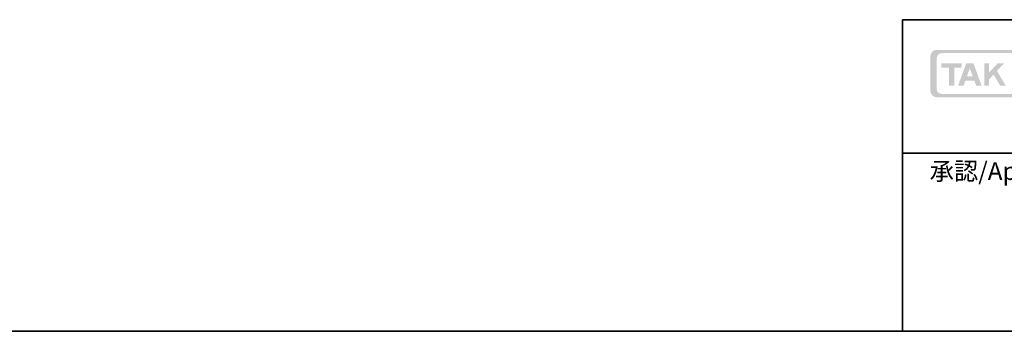
# Model space of a CAD drawing. Units: millimetres. Extents: x 29 to 3979, y 16 to 718.
# Drawn here: x 1098 to 1375, y 16 to 104 of the extents above; entities that cross this region are included whole.
import ezdxf

# ---------------------------------------------------------------- set-up
doc = ezdxf.new("R2010")
doc.units = ezdxf.units.MM
doc.header["$LTSCALE"] = 2
for name, color, linetype, lineweight in [('Border (ISO)', 7, 'Continuous', 35), ('Hatch (ISO)', 1, 'Continuous', 18), ('Title (ISO)', 7, 'Continuous', 35)]:
    doc.layers.add(name, color=color, linetype=linetype, lineweight=lineweight)
doc.styles.add('Note Text (TK)', font='MS PGothic.ttf')
doc.styles.add('文字スタイル67', font='arial.ttf')

# ---------------------------------------------------------------- blocks, each defined once
blk = doc.blocks.new('図面枠 tk図枠')
at = {"layer": 'Border (ISO)'}
blk.add_line((14.5, 8), (405.5, 8), dxfattribs=at)
blk = doc.blocks.new('表題欄 tk表題欄')
at = {"layer": 'Hatch (ISO)'}
h = blk.add_hatch(color=256, dxfattribs=at)
edge = h.paths.add_edge_path(flags=0)
edge.add_arc((95.58, 236.3), 0.596, 270, 360)
edge.add_line((96.17, 236.3), (96.17, 239.71))
edge.add_arc((95.58, 239.71), 0.596, 0, 90)
edge.add_line((95.58, 240.31), (79.14, 240.31))
edge.add_arc((79.14, 239.71), 0.596, 90, 180)
edge.add_line((78.54, 239.71), (78.54, 236.3))
edge.add_arc((79.14, 236.3), 0.596, 180, 270)
edge.add_line((79.14, 235.7), (95.58, 235.7))
edge = h.paths.add_edge_path()
edge.add_line((77.84, 239.96), (77.84, 236.05))
edge.add_arc((78.54, 236.05), 0.702, 180, 270)
edge.add_line((78.54, 235.35), (96.17, 235.35))
edge.add_arc((96.17, 236.05), 0.702, 270, 360)
edge.add_line((96.87, 236.05), (96.87, 239.96))
edge.add_arc((96.17, 239.96), 0.702, 0, 90)
edge.add_line((96.17, 240.66), (78.54, 240.66))
edge.add_arc((78.54, 239.96), 0.702, 90, 180)
for points in [[(79.07, 239.15), (79.07, 238.66), (79.92, 238.66), (79.92, 236.66), (80.51, 236.66), (80.51, 238.66), (81.36, 238.66), (81.36, 239.15)], [(85.68, 236.66), (84.94, 237.89), (84.42, 237.32), (84.42, 236.66), (83.9, 236.66), (83.9, 239.15), (84.42, 239.15), (84.42, 238.1), (85.39, 239.15), (86.11, 239.15), (85.32, 238.3), (86.3, 236.66)]]:
    blk.add_hatch(color=256, dxfattribs=at).paths.add_polyline_path(points)
h = blk.add_hatch(color=256, dxfattribs=at)
h.paths.add_polyline_path([(82.59, 237.71), (81.95, 237.71), (82.27, 238.58)], flags=0)
h.paths.add_polyline_path([(82.78, 237.2), (81.76, 237.2), (81.57, 236.66), (80.95, 236.66), (81.86, 239.15), (82.68, 239.15), (83.59, 236.66), (82.98, 236.66)])
at = {"layer": 'Title (ISO)'}
for p, q in [((74.71, 244.05), (255.71, 244.05)), ((74.71, 209.05), (74.71, 244.05)), ((74.71, 229.05), (230.71, 229.05)), ((255.71, 209.05), (74.71, 209.05))]:
    blk.add_line(p, q, dxfattribs=at)
at = {"layer": 'Title (ISO)', "color": 1, "insert": (87.21, 227.05), "char_height": 2, "attachment_point": 5, "line_spacing_factor": 1.5, "style": 'Note Text (TK)'}
blk.add_mtext('\\fＭＳ Ｐゴシック|b0|i0;{\\H2.0000;承認/Approved}', dxfattribs=at)
at = {"layer": 'Title (ISO)', "color": 7}
for tag, p, height, style in [('<品名>_001', (157.55, 235.82), 2.5, 'Note Text (TK)'), ('<Title>_001', (157.48, 230.55), 2, '文字スタイル67'), ('<尺度>_001', (239.27, 222.28), 2.5, 'Note Text (TK)'), ('作成日_001', (175.64, 211.28), 2.5, 'Note Text (TK)'), ('<ページ_No.>_001', (237.95, 211.3), 2.5, 'Note Text (TK)'), ('<総ページ数>_001', (246.8, 211.3), 2.5, 'Note Text (TK)')]:
    blk.add_attdef(tag, p, '', height=height, dxfattribs=dict(at, style=style))

msp = doc.modelspace()

# ---------------------------------------------------------------- block references
at = {"xscale": 2.5, "yscale": 2.5, "zscale": 2.5}
for name, p in [('図面枠 tk図枠', (784.75, -4)), ('表題欄 tk表題欄', (1159.2279, -506.6318))]:
    msp.add_blockref(name, p, dxfattribs=at)

doc.saveas('drawing.dxf')
